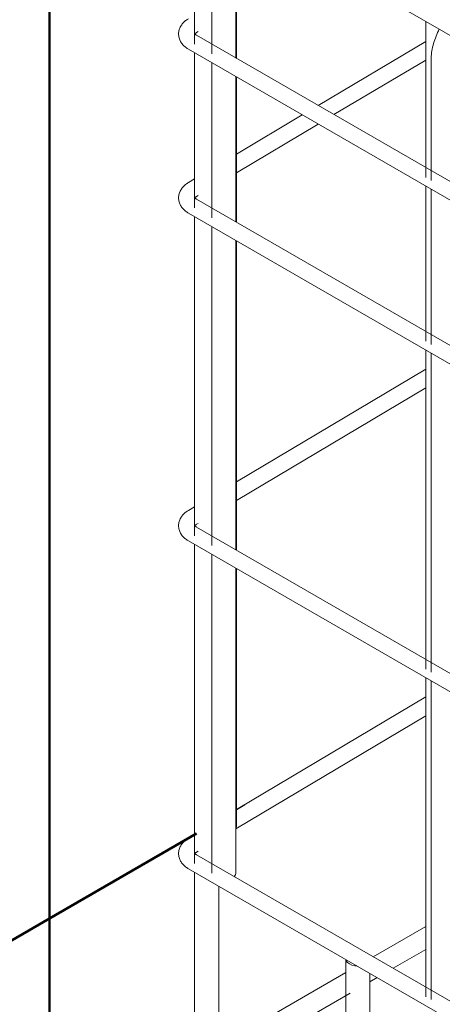
# Model space of a CAD drawing. Units: millimetres. Extents: x 4 to 1223578, y -4539 to 1030544.
# Drawn here: x 612769 to 612777, y 514427 to 514444 of the extents above; entities that cross this region are included whole.
import ezdxf

# ---------------------------------------------------------------- set-up
doc = ezdxf.new("R2010")
doc.units = ezdxf.units.MM
for name, color, linetype, lineweight in [('S-FNDN', 32, 'Continuous', 25), ('S-FSTN', 2, 'Continuous', 18), ('S-RBAR', 171, 'Continuous', 18)]:
    doc.layers.add(name, color=color, linetype=linetype, lineweight=lineweight)
doc.styles.get("Standard").update_dxf_attribs({"font": 'arial.ttf'})
doc.styles.add('стиль1', font='romans.shx', dxfattribs={"width": 0.75, "oblique": 15, "height": 3.5})
doc.dimstyles.new('ISO-25', dxfattribs={"dimtxt": 2.5, "dimasz": 2.5, "dimexe": 1.25, "dimexo": 0.625, "dimtad": 1, "dimtxsty": 'Standard', "dimcen": 2.5, "dimadec": 0, "dimazin": 0, "dimtfac": 1, "dimtmove": 0, "dimatfit": 3, "dimfxl": 1, "dimarcsym": 0})

# ---------------------------------------------------------------- blocks, each defined once
blk = doc.blocks.new('каркас 2.0')
at = {"layer": 'S-FNDN', "color": 32, "lineweight": 50, "true_color": 0xcd6928}
for p, q in [((612846.552, 514768.694), (612846.552, 514732.259)), ((612846.552, 514749.075), (612849.064, 514750.526)), ((612817.426, 514732.259), (612846.552, 514749.075))]:
    blk.add_line(p, q, dxfattribs=at)
blk = doc.blocks.new('*D556')
at = {"color": 0, "lineweight": -2, "transparency": 16777216}
for p, q in [((612769.296, 514448.644), (612753.589, 514457.712)), ((612754.839, 514454.49), (612754.839, 514423.056)), ((612769.296, 514412.209), (612753.589, 514421.277))]:
    blk.add_line(p, q, dxfattribs=at)
at = {"color": 0, "transparency": 16777216}
for points in [[(612754.423, 514454.49), (612755.256, 514454.49), (612754.839, 514456.99)], [(612754.423, 514423.056), (612755.256, 514423.056), (612754.839, 514420.556)]]:
    blk.add_solid(points, dxfattribs=at)
at = {"layer": 'Defpoints', "color": 0, "transparency": 16777216}
for p in [(612769.921, 514448.283), (612754.839, 514420.556), (612769.921, 514411.848)]:
    blk.add_point(p, dxfattribs=at)
at = {"color": 0, "lineweight": 15, "transparency": 16777216, "insert": (612752.464, 514436.303), "char_height": 3.5, "attachment_point": 5, "rotation": 90, "style": 'стиль1'}
blk.add_mtext('{\\Fromans|c204;1300}', dxfattribs=at)

msp = doc.modelspace()

# ---------------------------------------------------------------- linework, layer by layer
at = {"layer": 'S-FNDN', "color": 0}
msp.add_line((612773.116, 514430.527), (612773.262, 514430.612), dxfattribs=at)
at = {"layer": 'S-RBAR', "color": 0}
for p, q in [((612772.297, 514446.342), (612784.141, 514439.504)), ((612772.402, 514446.283), (612772.402, 514443.616)), ((612772.695, 514445.5), (612772.695, 514443.447)), ((612773.107, 514443.376), (612773.107, 514445.5)), ((612773.116, 514443.371), (612773.116, 514445.594)), ((612776.35, 514444.003), (612776.35, 514441.336)), ((612784.278, 514436.927), (612772.434, 514443.765)), ((612772.435, 514443.813), (612772.46, 514443.828)), ((612776.35, 514443.661), (612774.511, 514442.566)), ((612772.297, 514443.527), (612784.141, 514436.689)), ((612772.402, 514443.468), (612772.402, 514440.813)), ((612772.695, 514443.299), (612772.695, 514440.644)), ((612774.783, 514442.409), (612776.35, 514443.342)), ((612776.443, 514443.336), (612776.443, 514441.283)), ((612773.107, 514440.574), (612773.107, 514443.06)), ((612773.116, 514440.568), (612773.116, 514443.054)), ((612774.241, 514442.405), (612773.116, 514441.735)), ((612773.116, 514441.416), (612774.513, 514442.248)), ((612772.402, 514441.31), (612772.295, 514441.246)), ((612776.35, 514441.188), (612776.35, 514438.534)), ((612776.443, 514441.135), (612776.443, 514438.48)), ((612784.278, 514434.124), (612772.434, 514440.962)), ((612772.435, 514441.01), (612772.46, 514441.025)), ((612772.297, 514440.725), (612784.141, 514433.886)), ((612772.402, 514440.665), (612772.402, 514435.208)), ((612772.695, 514440.496), (612772.695, 514435.039)), ((612773.107, 514434.968), (612773.107, 514440.257)), ((612773.116, 514434.963), (612773.116, 514440.251)), ((612776.35, 514438.386), (612776.35, 514432.928)), ((612776.443, 514438.332), (612776.443, 514432.875)), ((612776.35, 514438.056), (612773.116, 514436.13)), ((612773.116, 514435.81), (612776.35, 514437.736)), ((612772.402, 514435.705), (612772.295, 514435.641)), ((612784.278, 514428.519), (612772.434, 514435.357)), ((612772.435, 514435.405), (612772.46, 514435.42)), ((612772.297, 514435.119), (612784.141, 514428.281)), ((612772.402, 514435.06), (612772.402, 514429.602)), ((612772.695, 514434.891), (612772.695, 514429.441)), ((612773.107, 514429.441), (612773.107, 514434.652)), ((612773.116, 514430.24), (612773.116, 514434.646)), ((612776.35, 514432.78), (612776.35, 514427.323)), ((612776.443, 514432.727), (612776.443, 514427.277)), ((612776.35, 514432.451), (612773.116, 514430.525)), ((612773.107, 514430.199), (612776.35, 514432.131)), ((612773.116, 514430.24), (612773.109, 514430.209)), ((612772.402, 514430.099), (612772.295, 514430.036)), ((612772.435, 514429.8), (612772.46, 514429.814)), ((612784.278, 514422.913), (612772.434, 514429.752)), ((612772.297, 514429.514), (612784.141, 514422.676)), ((612772.402, 514429.454), (612772.402, 514423.997)), ((612772.814, 514423.927), (612772.814, 514429.215)), ((612776.35, 514428.529), (612775.451, 514428.01)), ((612775.795, 514427.812), (612776.35, 514428.132)), ((612774.987, 514427.961), (612774.987, 514426.033)), ((612774.987, 514427.741), (612772.814, 514426.487)), ((612775.398, 514426.278), (612775.398, 514427.723)), ((612775.398, 514427.583), (612775.52, 514427.653)), ((612772.814, 514426.091), (612775.061, 514427.388))]:
    msp.add_line(p, q, dxfattribs=at)
for points in [[(612772.127, 514443.789, 0), (612772.128, 514443.806, 0), (612772.13, 514443.824, 0), (612772.133, 514443.841, 0), (612772.137, 514443.857, 0), (612772.142, 514443.874, 0), (612772.148, 514443.89, 0), (612772.155, 514443.905, 0), (612772.163, 514443.92, 0), (612772.172, 514443.934, 0), (612772.181, 514443.947, 0), (612772.191, 514443.96, 0), (612772.201, 514443.973, 0), (612772.212, 514443.985, 0), (612772.224, 514443.996, 0), (612772.236, 514444.006, 0), (612772.248, 514444.017, 0), (612772.261, 514444.026, 0), (612772.274, 514444.036, 0), (612772.287, 514444.044, 0), (612772.295, 514444.049, 0)], [(612772.127, 514443.789, 0), (612772.128, 514443.772, 0), (612772.13, 514443.754, 0), (612772.132, 514443.737, 0), (612772.136, 514443.72, 0), (612772.141, 514443.704, 0), (612772.147, 514443.688, 0), (612772.154, 514443.673, 0), (612772.162, 514443.658, 0), (612772.171, 514443.644, 0), (612772.18, 514443.63, 0), (612772.19, 514443.617, 0), (612772.2, 514443.604, 0), (612772.211, 514443.593, 0), (612772.223, 514443.581, 0), (612772.235, 514443.571, 0), (612772.247, 514443.561, 0), (612772.26, 514443.551, 0), (612772.273, 514443.542, 0), (612772.287, 514443.533, 0), (612772.297, 514443.527, 0)], [(612772.401, 514443.783, 0), (612772.401, 514443.783, 0), (612772.402, 514443.784, 0), (612772.402, 514443.785, 0), (612772.403, 514443.786, 0), (612772.404, 514443.788, 0), (612772.406, 514443.79, 0), (612772.408, 514443.792, 0), (612772.411, 514443.795, 0), (612772.414, 514443.797, 0), (612772.417, 514443.8, 0), (612772.421, 514443.803, 0), (612772.426, 514443.807, 0), (612772.431, 514443.81, 0), (612772.435, 514443.813, 0)], [(612772.401, 514443.793, 0), (612772.401, 514443.793, 0), (612772.402, 514443.792, 0), (612772.402, 514443.791, 0), (612772.403, 514443.79, 0), (612772.404, 514443.788, 0), (612772.406, 514443.786, 0), (612772.408, 514443.784, 0), (612772.411, 514443.782, 0), (612772.414, 514443.779, 0), (612772.418, 514443.776, 0), (612772.422, 514443.773, 0), (612772.426, 514443.77, 0), (612772.431, 514443.767, 0), (612772.434, 514443.765, 0)], [(612776.581, 514443.869, 0), (612776.567, 514443.842, 0), (612776.553, 514443.811, 0), (612776.54, 514443.781, 0), (612776.527, 514443.75, 0), (612776.516, 514443.719, 0), (612776.505, 514443.688, 0), (612776.495, 514443.657, 0), (612776.485, 514443.625, 0), (612776.477, 514443.594, 0), (612776.469, 514443.563, 0), (612776.463, 514443.531, 0), (612776.457, 514443.5, 0), (612776.452, 514443.469, 0), (612776.449, 514443.437, 0), (612776.446, 514443.406, 0), (612776.444, 514443.375, 0), (612776.443, 514443.345, 0), (612776.443, 514443.336, 0)], [(612772.127, 514440.986, 0), (612772.128, 514441.004, 0), (612772.13, 514441.021, 0), (612772.133, 514441.038, 0), (612772.137, 514441.055, 0), (612772.142, 514441.071, 0), (612772.148, 514441.087, 0), (612772.155, 514441.102, 0), (612772.163, 514441.117, 0), (612772.172, 514441.131, 0), (612772.181, 514441.145, 0), (612772.191, 514441.158, 0), (612772.201, 514441.17, 0), (612772.212, 514441.182, 0), (612772.224, 514441.193, 0), (612772.236, 514441.204, 0), (612772.248, 514441.214, 0), (612772.261, 514441.224, 0), (612772.274, 514441.233, 0), (612772.287, 514441.242, 0), (612772.295, 514441.246, 0)], [(612772.127, 514440.986, 0), (612772.128, 514440.969, 0), (612772.13, 514440.952, 0), (612772.132, 514440.935, 0), (612772.136, 514440.918, 0), (612772.141, 514440.901, 0), (612772.147, 514440.886, 0), (612772.154, 514440.87, 0), (612772.162, 514440.855, 0), (612772.171, 514440.841, 0), (612772.18, 514440.827, 0), (612772.19, 514440.814, 0), (612772.2, 514440.802, 0), (612772.211, 514440.79, 0), (612772.223, 514440.779, 0), (612772.235, 514440.768, 0), (612772.247, 514440.758, 0), (612772.26, 514440.748, 0), (612772.273, 514440.739, 0), (612772.287, 514440.731, 0), (612772.297, 514440.725, 0)], [(612772.401, 514440.98, 0), (612772.401, 514440.98, 0), (612772.402, 514440.981, 0), (612772.402, 514440.982, 0), (612772.403, 514440.983, 0), (612772.404, 514440.985, 0), (612772.406, 514440.987, 0), (612772.408, 514440.989, 0), (612772.411, 514440.992, 0), (612772.414, 514440.995, 0), (612772.417, 514440.998, 0), (612772.421, 514441.001, 0), (612772.426, 514441.004, 0), (612772.431, 514441.007, 0), (612772.435, 514441.01, 0)], [(612772.401, 514440.99, 0), (612772.401, 514440.99, 0), (612772.402, 514440.99, 0), (612772.402, 514440.989, 0), (612772.403, 514440.987, 0), (612772.404, 514440.986, 0), (612772.406, 514440.984, 0), (612772.408, 514440.981, 0), (612772.411, 514440.979, 0), (612772.414, 514440.976, 0), (612772.418, 514440.973, 0), (612772.422, 514440.97, 0), (612772.426, 514440.967, 0), (612772.431, 514440.964, 0), (612772.434, 514440.962, 0)], [(612772.127, 514435.381, 0), (612772.128, 514435.399, 0), (612772.13, 514435.416, 0), (612772.133, 514435.433, 0), (612772.137, 514435.45, 0), (612772.142, 514435.466, 0), (612772.148, 514435.482, 0), (612772.155, 514435.497, 0), (612772.163, 514435.512, 0), (612772.172, 514435.526, 0), (612772.181, 514435.539, 0), (612772.191, 514435.552, 0), (612772.201, 514435.565, 0), (612772.212, 514435.577, 0), (612772.224, 514435.588, 0), (612772.236, 514435.599, 0), (612772.248, 514435.609, 0), (612772.261, 514435.618, 0), (612772.274, 514435.628, 0), (612772.287, 514435.636, 0), (612772.295, 514435.641, 0)], [(612772.127, 514435.381, 0), (612772.128, 514435.364, 0), (612772.13, 514435.346, 0), (612772.132, 514435.329, 0), (612772.136, 514435.313, 0), (612772.141, 514435.296, 0), (612772.147, 514435.28, 0), (612772.154, 514435.265, 0), (612772.162, 514435.25, 0), (612772.171, 514435.236, 0), (612772.18, 514435.222, 0), (612772.19, 514435.209, 0), (612772.2, 514435.197, 0), (612772.211, 514435.185, 0), (612772.223, 514435.173, 0), (612772.235, 514435.163, 0), (612772.247, 514435.153, 0), (612772.26, 514435.143, 0), (612772.273, 514435.134, 0), (612772.287, 514435.125, 0), (612772.297, 514435.119, 0)], [(612772.401, 514435.375, 0), (612772.401, 514435.375, 0), (612772.402, 514435.376, 0), (612772.402, 514435.377, 0), (612772.403, 514435.378, 0), (612772.404, 514435.38, 0), (612772.406, 514435.382, 0), (612772.408, 514435.384, 0), (612772.411, 514435.387, 0), (612772.414, 514435.389, 0), (612772.417, 514435.392, 0), (612772.421, 514435.395, 0), (612772.426, 514435.399, 0), (612772.431, 514435.402, 0), (612772.435, 514435.405, 0)], [(612772.401, 514435.385, 0), (612772.401, 514435.385, 0), (612772.402, 514435.384, 0), (612772.402, 514435.383, 0), (612772.403, 514435.382, 0), (612772.404, 514435.38, 0), (612772.406, 514435.378, 0), (612772.408, 514435.376, 0), (612772.411, 514435.374, 0), (612772.414, 514435.371, 0), (612772.418, 514435.368, 0), (612772.422, 514435.365, 0), (612772.426, 514435.362, 0), (612772.431, 514435.359, 0), (612772.434, 514435.357, 0)], [(612772.127, 514429.776, 0), (612772.128, 514429.793, 0), (612772.13, 514429.81, 0), (612772.133, 514429.828, 0), (612772.137, 514429.844, 0), (612772.142, 514429.861, 0), (612772.148, 514429.876, 0), (612772.155, 514429.892, 0), (612772.163, 514429.906, 0), (612772.172, 514429.921, 0), (612772.181, 514429.934, 0), (612772.191, 514429.947, 0), (612772.201, 514429.959, 0), (612772.212, 514429.971, 0), (612772.224, 514429.983, 0), (612772.236, 514429.993, 0), (612772.248, 514430.003, 0), (612772.261, 514430.013, 0), (612772.274, 514430.022, 0), (612772.287, 514430.031, 0), (612772.295, 514430.036, 0)], [(612772.401, 514429.77, 0), (612772.401, 514429.77, 0), (612772.402, 514429.77, 0), (612772.402, 514429.771, 0), (612772.403, 514429.773, 0), (612772.404, 514429.774, 0), (612772.406, 514429.776, 0), (612772.408, 514429.779, 0), (612772.411, 514429.781, 0), (612772.414, 514429.784, 0), (612772.417, 514429.787, 0), (612772.421, 514429.79, 0), (612772.426, 514429.793, 0), (612772.431, 514429.797, 0), (612772.435, 514429.8, 0)], [(612772.127, 514429.776, 0), (612772.128, 514429.758, 0), (612772.13, 514429.741, 0), (612772.132, 514429.724, 0), (612772.136, 514429.707, 0), (612772.141, 514429.691, 0), (612772.147, 514429.675, 0), (612772.154, 514429.659, 0), (612772.162, 514429.645, 0), (612772.171, 514429.63, 0), (612772.18, 514429.617, 0), (612772.19, 514429.604, 0), (612772.2, 514429.591, 0), (612772.211, 514429.579, 0), (612772.223, 514429.568, 0), (612772.235, 514429.557, 0), (612772.247, 514429.547, 0), (612772.26, 514429.538, 0), (612772.273, 514429.529, 0), (612772.287, 514429.52, 0), (612772.297, 514429.514, 0)], [(612772.401, 514429.78, 0), (612772.401, 514429.779, 0), (612772.402, 514429.779, 0), (612772.402, 514429.778, 0), (612772.403, 514429.777, 0), (612772.404, 514429.775, 0), (612772.406, 514429.773, 0), (612772.408, 514429.771, 0), (612772.411, 514429.768, 0), (612772.414, 514429.766, 0), (612772.418, 514429.763, 0), (612772.422, 514429.76, 0), (612772.426, 514429.757, 0), (612772.431, 514429.753, 0), (612772.434, 514429.752, 0)], [(612773.107, 514429.441, 0), (612773.1, 514429.41, 0), (612773.079, 514429.382, 0)], [(612774.987, 514427.959, 0), (612774.994, 514427.94, 0), (612775.014, 514427.911, 0), (612775.047, 514427.886, 0), (612775.09, 514427.868, 0), (612775.139, 514427.856, 0), (612775.173, 514427.852, 0)]]:
    msp.add_polyline3d(points, dxfattribs=at)

# ---------------------------------------------------------------- block references
at = {"layer": 'S-FSTN', "color": 18, "linetype": 'ByBlock', "lineweight": 60, "true_color": 0x000000}
msp.add_blockref('каркас 2.0', (-76.631, -320.411), dxfattribs=at)

# ---------------------------------------------------------------- dimensions: what is measured, and where the dimension line sits
at = {"color": 8, "lineweight": 15}
dim = msp.add_linear_dim(base=(612754.839, 514420.556), p1=(612769.921, 514448.283), p2=(612769.921, 514411.848), angle=90, text='{\\Fromans|c204;1300}', dimstyle='ISO-25', override={"dimtxsty": 'стиль1'}, dxfattribs=at)
dim.commit()
dim.dimension.update_dxf_attribs({"geometry": '*D556', "text_midpoint": (612754.839, 514436.303), "dimtype": 160})

doc.saveas('drawing.dxf')
